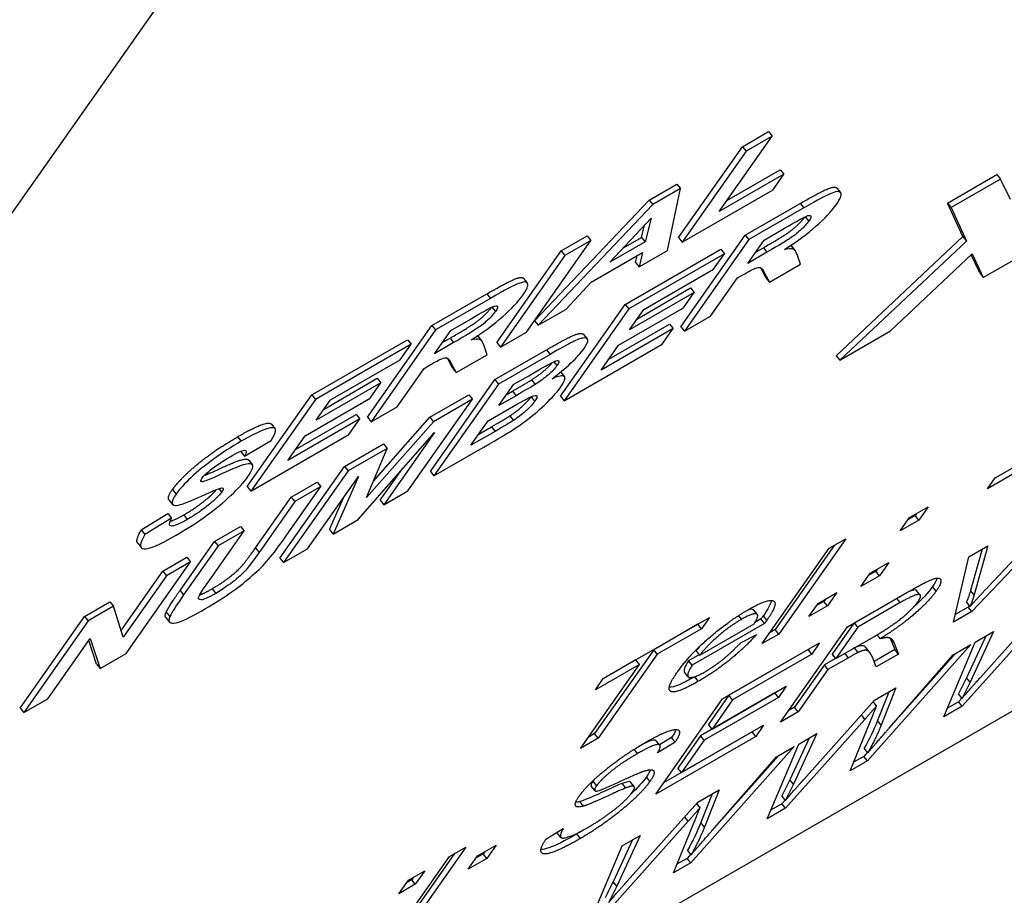
# Model space of a CAD drawing. Units: millimetres. Extents: x 155 to 2090, y 19 to 2724.
# Drawn here: x 745 to 756, y 1752 to 1762 of the extents above; entities that cross this region are included whole.
import ezdxf

# ---------------------------------------------------------------- set-up
doc = ezdxf.new("R2010")
doc.units = ezdxf.units.MM
doc.header["$LTSCALE"] = 10
doc.layers.add('Visible Edges(Hillmar_metric)', color=7, linetype='Continuous', lineweight=25)
doc.layers.add('Visible Tangent Edges(Hillmar_Metric)', color=7, linetype='Continuous', lineweight=25, true_color=0xc0c0c0)

msp = doc.modelspace()

# ---------------------------------------------------------------- linework, layer by layer
at = {"layer": 'Visible Edges(Hillmar_metric)'}
for p, q in [((784.107, 1770.523), (732.63, 1740.802)), ((731.941, 1740.987), (751.606, 1768.965)), ((752.988, 1759.902), (753.57, 1760.73)), ((753.244, 1760.614), (753.53, 1760.78)), ((753.57, 1760.73), (753.284, 1760.565)), ((753.53, 1760.78), (753.57, 1760.73)), ((752.542, 1759.616), (753.244, 1760.614)), ((753.244, 1760.614), (753.284, 1760.565)), ((753.284, 1760.565), (752.582, 1759.566)), ((753.699, 1760.312), (752.988, 1759.902)), ((753.073, 1760.024), (753.659, 1760.362)), ((753.579, 1760.142), (753.699, 1760.312)), ((753.659, 1760.362), (753.699, 1760.312)), ((755.494, 1759.996), (756.036, 1760.308)), ((756.075, 1760.259), (755.534, 1759.946)), ((756.036, 1760.308), (756.075, 1760.259)), ((756.188, 1760.033), (756.075, 1760.259)), ((752.219, 1760.028), (752.524, 1760.203)), ((752.563, 1760.154), (752.259, 1759.978)), ((752.421, 1759.473), (752.563, 1760.154)), ((752.524, 1760.203), (752.563, 1760.154)), ((754.281, 1760.16), (754.321, 1760.11)), ((752.582, 1759.566), (753.579, 1760.142)), ((750.961, 1758.703), (752.219, 1760.028)), ((752.259, 1759.978), (751, 1758.653)), ((752.219, 1760.028), (752.259, 1759.978)), ((753.275, 1759.644), (753.877, 1759.991)), ((753.917, 1759.942), (753.315, 1759.594)), ((755.494, 1759.996), (755.534, 1759.946)), ((755.663, 1759.628), (755.494, 1759.996)), ((755.534, 1759.946), (755.703, 1759.578)), ((751.788, 1759.345), (752.243, 1759.829)), ((752.243, 1759.829), (752.176, 1759.569)), ((752.136, 1759.618), (752.17, 1759.752)), ((753.481, 1759.589), (753.704, 1759.718)), ((751.254, 1759.471), (751.54, 1759.636)), ((751.54, 1759.636), (751.58, 1759.586)), ((751.937, 1759.503), (752.136, 1759.618)), ((752.136, 1759.618), (752.176, 1759.569)), ((752.542, 1759.616), (752.582, 1759.566)), ((752.567, 1758.636), (753.275, 1759.644)), ((753.275, 1759.644), (753.315, 1759.594)), ((754.272, 1758.319), (755.663, 1759.628)), ((755.663, 1759.628), (755.703, 1759.578)), ((750.872, 1758.579), (751.58, 1759.586)), ((751.58, 1759.586), (751.294, 1759.421)), ((752.176, 1759.569), (751.788, 1759.345)), ((753.315, 1759.594), (752.607, 1758.587)), ((753.301, 1759.333), (753.481, 1759.589)), ((753.387, 1759.455), (753.473, 1759.505)), ((753.781, 1759.521), (753.821, 1759.472)), ((755.703, 1759.578), (754.312, 1758.269)), ((755.888, 1759.179), (756.449, 1759.503)), ((750.546, 1758.463), (751.254, 1759.471)), ((751.294, 1759.421), (750.586, 1758.414)), ((751.254, 1759.471), (751.294, 1759.421)), ((751.582, 1759.125), (752.148, 1759.451)), ((751.955, 1758.882), (753.005, 1759.488)), ((753.045, 1759.438), (751.995, 1758.832)), ((752.07, 1759.343), (752.088, 1759.417)), ((752.11, 1759.294), (752.421, 1759.473)), ((752.148, 1759.451), (752.11, 1759.294)), ((752.925, 1759.268), (753.045, 1759.438)), ((753.005, 1759.488), (753.045, 1759.438)), ((753.513, 1759.455), (753.301, 1759.333)), ((753.881, 1759.323), (753.847, 1759.42)), ((754.869, 1758.591), (755.767, 1759.438)), ((755.848, 1759.229), (755.756, 1759.427)), ((755.767, 1759.438), (755.888, 1759.179)), ((752.07, 1759.343), (752.11, 1759.294)), ((753.539, 1759.125), (753.881, 1759.323)), ((752.161, 1758.827), (752.925, 1759.268)), ((753.188, 1759.173), (753.247, 1759.206)), ((753.499, 1759.175), (753.448, 1759.275)), ((753.487, 1759.226), (753.539, 1759.125)), ((753.499, 1759.175), (753.539, 1759.125)), ((755.848, 1759.229), (755.888, 1759.179)), ((750.841, 1759.167), (750.881, 1759.118)), ((751.304, 1758.828), (751.582, 1759.125)), ((752.893, 1758.752), (753.188, 1759.173)), ((749.835, 1758.651), (750.437, 1758.999)), ((752.715, 1759.014), (752.004, 1758.603)), ((752.09, 1758.725), (752.675, 1759.063)), ((752.595, 1758.843), (752.715, 1759.014)), ((752.675, 1759.063), (752.715, 1759.014)), ((750.477, 1758.949), (749.875, 1758.602)), ((751.247, 1757.874), (751.955, 1758.882)), ((751.955, 1758.882), (751.995, 1758.832)), ((751, 1758.653), (751.304, 1758.828)), ((751.995, 1758.832), (751.287, 1757.825)), ((751.884, 1758.433), (752.595, 1758.843)), ((752.004, 1758.603), (752.161, 1758.827)), ((752.607, 1758.587), (752.893, 1758.752)), ((749.127, 1757.644), (749.835, 1758.651)), ((749.835, 1758.651), (749.875, 1758.602)), ((750.041, 1758.596), (750.264, 1758.725)), ((750.961, 1758.703), (751, 1758.653)), ((751.778, 1758.282), (752.444, 1758.667)), ((752.444, 1758.667), (752.484, 1758.617)), ((752.567, 1758.636), (752.607, 1758.587)), ((749.875, 1758.602), (749.167, 1757.594)), ((749.861, 1758.341), (750.041, 1758.596)), ((750.341, 1758.529), (750.381, 1758.479)), ((750.586, 1758.414), (750.872, 1758.579)), ((751.5, 1758.552), (751.539, 1758.503)), ((752.484, 1758.617), (751.692, 1758.16)), ((752.364, 1758.447), (752.484, 1758.617)), ((754.312, 1758.269), (754.869, 1758.591)), ((748.515, 1757.889), (749.565, 1758.495)), ((749.605, 1758.446), (748.555, 1757.839)), ((749.485, 1758.275), (749.605, 1758.446)), ((749.565, 1758.495), (749.605, 1758.446)), ((750.073, 1758.463), (749.861, 1758.341)), ((749.947, 1758.463), (750.033, 1758.512)), ((750.441, 1758.33), (750.407, 1758.427)), ((750.546, 1758.463), (750.586, 1758.414)), ((751.287, 1757.825), (752.364, 1758.447)), ((751.692, 1758.16), (751.884, 1758.433)), ((750.099, 1758.133), (750.441, 1758.33)), ((750.526, 1758.056), (751.092, 1758.384)), ((751.132, 1758.334), (750.566, 1758.007)), ((754.272, 1758.319), (754.312, 1758.269)), ((748.721, 1757.834), (749.485, 1758.275)), ((749.748, 1758.18), (749.807, 1758.214)), ((750.059, 1758.182), (750.008, 1758.283)), ((750.047, 1758.233), (750.099, 1758.133)), ((749.453, 1757.759), (749.748, 1758.18)), ((750.059, 1758.182), (750.099, 1758.133)), ((750.734, 1758.005), (750.898, 1758.099)), ((751.25, 1758.138), (751.289, 1758.088)), ((749.275, 1758.021), (748.564, 1757.611)), ((748.65, 1757.733), (749.235, 1758.071)), ((749.155, 1757.851), (749.275, 1758.021)), ((749.235, 1758.071), (749.275, 1758.021)), ((749.818, 1757.049), (750.526, 1758.056)), ((750.566, 1758.007), (749.857, 1757)), ((750.526, 1758.056), (750.566, 1758.007)), ((750.57, 1757.772), (750.734, 1758.005)), ((750.929, 1758.053), (750.969, 1758.004)), ((747.807, 1756.882), (748.515, 1757.889)), ((748.515, 1757.889), (748.555, 1757.839)), ((749.81, 1757.643), (750.24, 1757.891)), ((750.24, 1757.891), (750.279, 1757.842)), ((750.758, 1757.88), (750.57, 1757.772)), ((750.656, 1757.894), (750.718, 1757.93)), ((748.555, 1757.839), (747.847, 1756.832)), ((748.444, 1757.44), (749.155, 1757.851)), ((748.564, 1757.611), (748.721, 1757.834)), ((749.571, 1756.834), (750.279, 1757.842)), ((750.279, 1757.842), (749.85, 1757.594)), ((751.247, 1757.874), (751.287, 1757.825)), ((748.338, 1757.29), (749.004, 1757.674)), ((749.004, 1757.674), (749.044, 1757.625)), ((749.167, 1757.594), (749.453, 1757.759)), ((750.453, 1757.605), (750.685, 1757.739)), ((748.073, 1757.566), (748.113, 1757.517)), ((749.044, 1757.625), (748.252, 1757.168)), ((748.924, 1757.454), (749.044, 1757.625)), ((749.85, 1757.594), (749.115, 1756.761)), ((749.127, 1757.644), (749.167, 1757.594)), ((749.192, 1756.942), (749.81, 1757.643)), ((749.81, 1757.643), (749.85, 1757.594)), ((750.263, 1757.335), (750.453, 1757.605)), ((750.69, 1757.658), (750.73, 1757.608)), ((747.847, 1756.832), (748.924, 1757.454)), ((749.026, 1756.52), (749.864, 1757.475)), ((749.864, 1757.475), (749.307, 1756.682)), ((750.529, 1757.488), (750.263, 1757.335)), ((750.349, 1757.457), (750.489, 1757.538)), ((747.777, 1757.214), (748.069, 1757.388)), ((748.252, 1757.168), (748.444, 1757.44)), ((748.874, 1757.103), (749.303, 1757.35)), ((749.303, 1757.35), (749.343, 1757.301)), ((747.737, 1757.263), (747.777, 1757.214)), ((749.343, 1757.301), (748.914, 1757.053)), ((749.115, 1756.761), (749.343, 1757.301)), ((749.857, 1757), (750.34, 1757.278)), ((747.823, 1757.172), (747.863, 1757.122)), ((756.017, 1756.976), (756.418, 1757.207)), ((748.166, 1756.096), (748.874, 1757.103)), ((748.914, 1757.053), (748.206, 1756.046)), ((748.874, 1757.103), (748.914, 1757.053)), ((749.267, 1756.731), (749.489, 1757.048)), ((749.818, 1757.049), (749.857, 1757)), ((756.334, 1757.087), (755.933, 1756.856)), ((747.297, 1756.948), (747.308, 1756.934)), ((748.289, 1756.765), (748.575, 1756.93)), ((748.47, 1756.199), (749.029, 1756.993)), ((748.575, 1756.93), (748.615, 1756.881)), ((749.029, 1756.993), (748.75, 1756.36)), ((755.933, 1756.856), (756.017, 1756.976)), ((747.807, 1756.882), (747.847, 1756.832)), ((748.243, 1756.352), (748.615, 1756.881)), ((748.615, 1756.881), (748.329, 1756.716)), ((749.307, 1756.682), (749.571, 1756.834)), ((757.073, 1756.887), (755.761, 1755.508)), ((746.947, 1756.735), (746.987, 1756.686)), ((747.897, 1756.208), (748.289, 1756.765)), ((748.329, 1756.716), (747.937, 1756.158)), ((748.289, 1756.765), (748.329, 1756.716)), ((748.71, 1756.41), (748.864, 1756.758)), ((749.267, 1756.731), (749.307, 1756.682)), ((755.942, 1755.782), (756.875, 1756.772)), ((746.644, 1756.406), (746.936, 1756.586)), ((746.936, 1756.586), (746.976, 1756.536)), ((755.076, 1756.541), (755.281, 1756.659)), ((755.156, 1756.587), (755.139, 1756.563)), ((755.281, 1756.659), (755.179, 1756.513)), ((746.976, 1756.536), (746.684, 1756.356)), ((748.75, 1756.36), (749.026, 1756.52)), ((754.974, 1756.395), (755.076, 1756.541)), ((755.179, 1756.513), (754.974, 1756.395)), ((755.139, 1756.563), (755.059, 1756.517)), ((755.179, 1756.513), (755.139, 1756.563)), ((746.644, 1756.406), (746.684, 1756.356)), ((747.388, 1755.848), (747.772, 1756.394)), ((747.446, 1756.279), (747.732, 1756.444)), ((747.772, 1756.394), (747.486, 1756.229)), ((747.732, 1756.444), (747.772, 1756.394)), ((748.71, 1756.41), (748.75, 1756.36)), ((746.604, 1756.26), (746.643, 1756.211)), ((747.069, 1755.741), (747.446, 1756.279)), ((747.446, 1756.279), (747.486, 1756.229)), ((754.377, 1756.308), (753.642, 1755.262)), ((754.197, 1756.204), (754.377, 1756.308)), ((747.486, 1756.229), (747.108, 1755.692)), ((748.206, 1756.046), (748.47, 1756.199)), ((753.461, 1755.158), (754.197, 1756.204)), ((754.252, 1756.236), (753.602, 1755.312)), ((755.728, 1756.11), (755.939, 1756.232)), ((755.874, 1756.195), (755.747, 1755.742)), ((755.939, 1756.232), (755.787, 1755.692)), ((746.477, 1755.048), (747.185, 1756.055)), ((746.881, 1755.952), (747.145, 1756.105)), ((747.185, 1756.055), (746.92, 1755.902)), ((747.145, 1756.105), (747.185, 1756.055)), ((748.166, 1756.096), (748.206, 1756.046)), ((754.646, 1755.929), (754.851, 1756.047)), ((754.851, 1756.047), (754.748, 1755.901)), ((755.561, 1755.392), (755.728, 1756.11)), ((746.423, 1755.3), (746.881, 1755.952)), ((746.881, 1755.952), (746.92, 1755.902)), ((754.709, 1755.951), (754.629, 1755.905)), ((754.725, 1755.975), (754.709, 1755.951)), ((754.748, 1755.901), (754.709, 1755.951)), ((746.92, 1755.902), (746.446, 1755.227)), ((754.543, 1755.783), (754.646, 1755.929)), ((754.748, 1755.901), (754.543, 1755.783)), ((754.075, 1755.599), (754.28, 1755.718)), ((754.28, 1755.718), (754.178, 1755.572)), ((754.396, 1755.341), (755.048, 1755.718)), ((755.196, 1755.69), (755.156, 1755.74)), ((746.022, 1755.456), (746.299, 1755.616)), ((746.299, 1755.616), (746.339, 1755.567)), ((754.138, 1755.621), (754.058, 1755.575)), ((754.155, 1755.645), (754.138, 1755.621)), ((754.178, 1755.572), (754.138, 1755.621)), ((755.744, 1755.566), (755.704, 1755.616)), ((755.856, 1754.786), (756.632, 1755.654)), ((746.339, 1755.567), (746.061, 1755.406)), ((746.446, 1755.227), (746.339, 1755.567)), ((753.407, 1755.477), (753.368, 1755.526)), ((753.973, 1755.453), (754.075, 1755.599)), ((754.178, 1755.572), (753.973, 1755.453)), ((754.975, 1755.607), (754.51, 1755.338)), ((755.761, 1755.508), (755.561, 1755.392)), ((755.722, 1755.557), (755.58, 1755.476)), ((755.738, 1755.574), (755.722, 1755.557)), ((755.761, 1755.508), (755.722, 1755.557)), ((745.313, 1754.449), (746.022, 1755.456)), ((746.061, 1755.406), (745.353, 1754.399)), ((746.022, 1755.456), (746.061, 1755.406)), ((746.913, 1755.442), (746.953, 1755.393)), ((751.716, 1754.772), (752.882, 1755.445)), ((752.882, 1755.445), (752.795, 1755.321)), ((753.447, 1755.428), (753.381, 1755.39)), ((753.487, 1755.379), (753.447, 1755.428)), ((756.527, 1755.445), (755.656, 1754.468)), ((752.755, 1755.371), (752.269, 1755.09)), ((752.795, 1755.321), (752.308, 1755.041)), ((753.487, 1755.379), (752.692, 1754.92)), ((752.756, 1755.373), (752.755, 1755.371)), ((752.795, 1755.321), (752.755, 1755.371)), ((752.777, 1755.031), (753.372, 1755.374)), ((753.602, 1755.312), (753.547, 1755.28)), ((753.642, 1755.262), (753.602, 1755.312)), ((753.661, 1754.295), (754.396, 1755.341)), ((754.465, 1755.381), (754.227, 1755.041)), ((754.51, 1755.338), (754.267, 1754.992)), ((754.51, 1755.338), (754.472, 1755.385)), ((756, 1755.289), (755.742, 1754.732)), ((755.8, 1755.173), (756, 1755.289)), ((745.618, 1754.552), (746.082, 1755.213)), ((746.151, 1754.932), (746.066, 1755.19)), ((746.082, 1755.213), (746.191, 1754.883)), ((753.224, 1755.167), (753.4, 1755.258)), ((753.642, 1755.262), (753.461, 1755.158)), ((754.267, 1754.992), (754.685, 1755.233)), ((754.758, 1755.211), (754.722, 1755.255)), ((754.866, 1755.218), (754.916, 1755.092)), ((754.901, 1755.18), (754.955, 1755.042)), ((755.914, 1755.239), (755.702, 1754.782)), ((752.269, 1755.09), (751.62, 1754.168)), ((752.308, 1755.041), (752.269, 1755.09)), ((752.777, 1755.031), (752.737, 1755.08)), ((753.026, 1754.55), (754.091, 1755.165)), ((753.964, 1755.091), (753.094, 1754.589)), ((753.966, 1755.092), (753.964, 1755.091)), ((754.004, 1755.041), (753.964, 1755.091)), ((754.091, 1755.165), (754.004, 1755.041)), ((754.513, 1755.06), (754.473, 1755.11)), ((754.641, 1755.06), (754.601, 1755.109)), ((755.752, 1755.146), (754.615, 1753.868)), ((754.916, 1755.092), (754.689, 1754.961)), ((754.955, 1755.042), (754.916, 1755.092)), ((755.455, 1754.353), (755.8, 1755.173)), ((755.556, 1755.032), (755.752, 1755.146)), ((746.191, 1754.883), (746.477, 1755.048)), ((752.308, 1755.041), (751.66, 1754.118)), ((752.074, 1754.977), (751.715, 1754.77)), ((752.113, 1754.928), (752.074, 1754.977)), ((752.771, 1755.038), (752.653, 1754.969)), ((752.692, 1754.92), (752.653, 1754.969)), ((754.004, 1755.041), (753.134, 1754.539)), ((754.266, 1754.993), (754.143, 1754.922)), ((754.408, 1755.002), (754.182, 1754.872)), ((754.267, 1754.992), (754.227, 1755.041)), ((754.712, 1754.902), (754.67, 1755.007)), ((754.955, 1755.042), (754.712, 1754.902)), ((754.854, 1754.228), (755.556, 1755.032)), ((755.58, 1755.046), (754.96, 1754.349)), ((746.151, 1754.932), (746.191, 1754.883)), ((751.465, 1754.005), (752.113, 1754.928)), ((752.113, 1754.928), (751.629, 1754.648)), ((754.143, 1754.922), (753.816, 1754.457)), ((754.182, 1754.872), (753.856, 1754.407)), ((754.182, 1754.872), (754.143, 1754.922)), ((751.629, 1754.648), (751.716, 1754.772)), ((752.647, 1754.792), (752.607, 1754.842)), ((752.91, 1754.219), (753.725, 1754.69)), ((753.725, 1754.69), (753.638, 1754.566)), ((754.693, 1754.534), (754.928, 1754.67)), ((754.928, 1754.67), (754.767, 1754.262)), ((745.353, 1754.399), (745.618, 1754.552)), ((752.291, 1753.504), (753.026, 1754.55)), ((753.598, 1754.616), (752.783, 1754.145)), ((753.638, 1754.566), (752.823, 1754.096)), ((753.094, 1754.589), (752.87, 1754.269)), ((753.134, 1754.539), (752.91, 1754.219)), ((753.134, 1754.539), (753.094, 1754.589)), ((753.599, 1754.617), (753.598, 1754.616)), ((753.638, 1754.566), (753.598, 1754.616)), ((753.917, 1753.666), (754.693, 1754.534)), ((754.851, 1754.625), (754.727, 1754.312)), ((755.654, 1754.554), (755.614, 1754.604)), ((755.651, 1754.558), (755.616, 1754.518)), ((745.313, 1754.449), (745.353, 1754.399)), ((753.816, 1754.457), (753.746, 1754.417)), ((753.856, 1754.407), (753.816, 1754.457)), ((754.717, 1754.473), (754.68, 1754.52)), ((755.656, 1754.468), (755.455, 1754.353)), ((755.616, 1754.518), (755.495, 1754.448)), ((755.656, 1754.468), (755.616, 1754.518)), ((753.856, 1754.407), (753.661, 1754.295)), ((754.587, 1754.325), (753.716, 1753.349)), ((754.425, 1753.758), (754.678, 1754.378)), ((752.573, 1753.74), (753.476, 1754.262)), ((752.91, 1754.219), (752.87, 1754.269)), ((753.476, 1754.262), (753.389, 1754.138)), ((751.66, 1754.118), (751.465, 1754.005)), ((751.62, 1754.168), (751.551, 1754.127)), ((751.66, 1754.118), (751.62, 1754.168)), ((753.389, 1754.138), (752.291, 1753.504)), ((752.466, 1754.124), (752.334, 1754.044)), ((753.35, 1754.188), (752.376, 1753.626)), ((752.505, 1754.075), (752.466, 1754.124)), ((752.783, 1754.145), (752.533, 1753.79)), ((752.823, 1754.096), (752.573, 1753.74)), ((752.823, 1754.096), (752.783, 1754.145)), ((753.351, 1754.189), (753.35, 1754.188)), ((753.389, 1754.138), (753.35, 1754.188)), ((753.975, 1754.12), (753.763, 1753.662)), ((754.06, 1754.169), (753.803, 1753.613)), ((753.861, 1754.054), (754.06, 1754.169)), ((752.337, 1754.041), (752.297, 1754.09)), ((752.505, 1754.075), (752.312, 1753.957)), ((753.813, 1754.026), (752.676, 1752.748)), ((753.516, 1753.233), (753.861, 1754.054)), ((753.616, 1753.913), (753.813, 1754.026)), ((754.62, 1753.957), (754.581, 1754.007)), ((752.914, 1753.108), (753.616, 1753.913)), ((753.64, 1753.926), (753.021, 1753.23)), ((754.576, 1753.917), (754.464, 1753.853)), ((754.616, 1753.963), (754.576, 1753.917)), ((754.615, 1753.868), (754.576, 1753.917)), ((752.573, 1753.74), (752.533, 1753.79)), ((754.615, 1753.868), (754.425, 1753.758)), ((751.624, 1753.542), (751.584, 1753.591)), ((751.964, 1753.572), (751.924, 1753.621)), ((752.055, 1753.586), (752.015, 1753.635)), ((752.753, 1753.414), (752.989, 1753.55)), ((752.912, 1753.506), (752.787, 1753.192)), ((752.989, 1753.55), (752.827, 1753.142)), ((753.715, 1753.434), (753.675, 1753.484)), ((751.978, 1752.547), (752.753, 1753.414)), ((752.778, 1753.354), (752.741, 1753.4)), ((753.716, 1753.349), (753.516, 1753.233)), ((753.676, 1753.398), (753.556, 1753.329)), ((753.712, 1753.438), (753.676, 1753.398)), ((753.716, 1753.349), (753.676, 1753.398)), ((752.485, 1752.638), (752.739, 1753.258)), ((751.086, 1753.008), (751.277, 1753.125)), ((752.648, 1753.206), (751.777, 1752.229)), ((751.249, 1753.029), (751.209, 1753.079)), ((752.121, 1753.049), (751.863, 1752.493)), ((751.922, 1752.934), (752.121, 1753.049)), ((750.207, 1752.922), (749.471, 1751.876)), ((750.026, 1752.818), (750.207, 1752.922)), ((750.335, 1752.825), (750.54, 1752.944)), ((750.54, 1752.944), (750.438, 1752.798)), ((751.576, 1752.113), (751.922, 1752.934)), ((752.035, 1753), (751.823, 1752.542)), ((749.291, 1751.772), (750.026, 1752.818)), ((750.081, 1752.85), (749.432, 1751.926)), ((750.233, 1752.679), (750.335, 1752.825)), ((750.438, 1752.798), (750.233, 1752.679)), ((750.398, 1752.847), (750.318, 1752.801)), ((750.415, 1752.871), (750.398, 1752.847)), ((750.438, 1752.798), (750.398, 1752.847)), ((752.636, 1752.798), (752.524, 1752.733)), ((752.677, 1752.843), (752.636, 1752.798)), ((752.676, 1752.748), (752.636, 1752.798)), ((752.681, 1752.838), (752.641, 1752.887)), ((752.676, 1752.748), (752.485, 1752.638)), ((749.576, 1752.558), (749.756, 1752.662)), ((749.631, 1752.59), (749.613, 1752.564)), ((749.756, 1752.662), (749.652, 1752.515)), ((749.472, 1752.41), (749.576, 1752.558)), ((749.652, 1752.515), (749.472, 1752.41)), ((749.613, 1752.564), (749.558, 1752.532)), ((749.652, 1752.515), (749.613, 1752.564))]:
    msp.add_line(p, q, dxfattribs=at)
for points, degree, knots in [([(753.877, 1759.991), (754.105, 1760.123), (754.263, 1760.183), (754.281, 1760.16)], 2, [0, 0, 0, 1, 1.891668, 1.891668, 1.891668]), ([(754.275, 1759.981), (754.317, 1760.041), (754.334, 1760.082), (754.316, 1760.126), (754.284, 1760.127), (754.172, 1760.084), (754.069, 1760.03), (753.917, 1759.942)], 3, [-0.1030649, -0.1030649, -0.1030649, -0.1030649, -0.0687099, -0.0687099, -0.034355, -0.034355, 0, 0, 0, 0]), ([(753.705, 1759.485), (753.838, 1759.57), (753.954, 1759.655), (754.147, 1759.825), (754.222, 1759.906), (754.275, 1759.981)], 3, [-0.09437595, -0.09437595, -0.09437595, -0.09437595, -0.04718797, -0.04718797, 0, 0, 0, 0]), ([(753.473, 1759.505), (753.679, 1759.624), (753.799, 1759.708), (753.898, 1759.8), (753.929, 1759.844)], 2, [0, 0, 0, 1, 2, 2.966646, 2.966646, 2.966646]), ([(753.912, 1759.836), (753.954, 1759.857), (753.98, 1759.864), (754.002, 1759.851), (753.995, 1759.831), (753.971, 1759.798)], 3, [-0.03371386, -0.03371386, -0.03371386, -0.03371386, -0.01685693, -0.01685693, 0, 0, 0, 0]), ([(753.971, 1759.798), (753.95, 1759.767), (753.923, 1759.737), (753.855, 1759.674), (753.819, 1759.644), (753.739, 1759.588), (753.65, 1759.535), (753.513, 1759.455)], 3, [-0.1022525, -0.1022525, -0.1022525, -0.1022525, -0.0681683, -0.0681683, -0.0340842, -0.0340842, 0, 0, 0, 0]), ([(753.847, 1759.42), (753.833, 1759.458), (753.817, 1759.482), (753.78, 1759.496), (753.749, 1759.495), (753.705, 1759.485)], 3, [-0.09631905, -0.09631905, -0.09631905, -0.09631905, -0.04815952, -0.04815952, 0, 0, 0, 0]), ([(753.247, 1759.206), (753.313, 1759.245), (753.358, 1759.269), (753.408, 1759.289), (753.427, 1759.291), (753.452, 1759.282), (753.468, 1759.261), (753.487, 1759.226)], 3, [-0.2339628, -0.2339628, -0.2339628, -0.2339628, -0.1559752, -0.1559752, -0.0779876, -0.0779876, 0, 0, 0, 0]), ([(750.437, 1758.999), (750.665, 1759.13), (750.823, 1759.191), (750.841, 1759.167)], 2, [0, 0, 0, 1, 1.891668, 1.891668, 1.891668]), ([(750.835, 1758.988), (750.877, 1759.048), (750.894, 1759.089), (750.876, 1759.134), (750.844, 1759.134), (750.732, 1759.091), (750.629, 1759.037), (750.477, 1758.949)], 3, [-0.1030649, -0.1030649, -0.1030649, -0.1030649, -0.0687099, -0.0687099, -0.034355, -0.034355, 0, 0, 0, 0]), ([(750.265, 1758.492), (750.398, 1758.577), (750.514, 1758.662), (750.707, 1758.833), (750.782, 1758.913), (750.835, 1758.988)], 3, [-0.09437595, -0.09437595, -0.09437595, -0.09437595, -0.04718797, -0.04718797, 0, 0, 0, 0]), ([(750.033, 1758.512), (750.239, 1758.631), (750.359, 1758.715), (750.458, 1758.808), (750.49, 1758.852)], 2, [0, 0, 0, 1, 2, 2.966646, 2.966646, 2.966646]), ([(750.472, 1758.843), (750.514, 1758.864), (750.54, 1758.871), (750.562, 1758.859), (750.555, 1758.839), (750.531, 1758.805)], 3, [-0.03371386, -0.03371386, -0.03371386, -0.03371386, -0.01685693, -0.01685693, 0, 0, 0, 0]), ([(750.531, 1758.805), (750.51, 1758.775), (750.483, 1758.744), (750.416, 1758.681), (750.379, 1758.652), (750.299, 1758.596), (750.21, 1758.542), (750.073, 1758.463)], 3, [-0.1022525, -0.1022525, -0.1022525, -0.1022525, -0.0681683, -0.0681683, -0.0340842, -0.0340842, 0, 0, 0, 0]), ([(751.092, 1758.384), (751.261, 1758.481), (751.412, 1758.556), (751.488, 1758.567), (751.5, 1758.552)], 2, [0, 0, 0, 1, 2, 2.759653, 2.759653, 2.759653]), ([(750.407, 1758.427), (750.393, 1758.466), (750.377, 1758.489), (750.34, 1758.504), (750.309, 1758.503), (750.265, 1758.492)], 3, [-0.09631905, -0.09631905, -0.09631905, -0.09631905, -0.04815952, -0.04815952, 0, 0, 0, 0]), ([(751.506, 1758.399), (751.536, 1758.443), (751.549, 1758.474), (751.54, 1758.51), (751.524, 1758.517), (751.466, 1758.509), (751.426, 1758.494), (751.326, 1758.444), (751.244, 1758.399), (751.132, 1758.334)], 3, [-0.4782498, -0.4782498, -0.4782498, -0.4782498, -0.3586874, -0.3586874, -0.2391249, -0.2391249, -0.1195625, -0.1195625, 0, 0, 0, 0]), ([(751.154, 1758.066), (751.229, 1758.122), (751.298, 1758.179), (751.424, 1758.299), (751.473, 1758.352), (751.506, 1758.399)], 3, [-0.04031787, -0.04031787, -0.04031787, -0.04031787, -0.02015893, -0.02015893, 0, 0, 0, 0]), ([(749.807, 1758.214), (749.873, 1758.252), (749.918, 1758.276), (749.968, 1758.296), (749.987, 1758.299), (750.012, 1758.289), (750.028, 1758.269), (750.047, 1758.233)], 3, [-0.2339628, -0.2339628, -0.2339628, -0.2339628, -0.1559752, -0.1559752, -0.0779876, -0.0779876, 0, 0, 0, 0]), ([(750.929, 1758.053), (751.007, 1758.103), (751.124, 1758.203), (751.158, 1758.246)], 2, [0, 0, 0, 1, 1.865437, 1.865437, 1.865437]), ([(751.207, 1758.21), (751.184, 1758.177), (751.152, 1758.143), (751.068, 1758.071), (751.021, 1758.037), (750.969, 1758.004)], 3, [-0.0273423, -0.0273423, -0.0273423, -0.0273423, -0.01367115, -0.01367115, 0, 0, 0, 0]), ([(751.141, 1758.238), (751.186, 1758.261), (751.214, 1758.27), (751.235, 1758.259), (751.229, 1758.241), (751.207, 1758.21)], 3, [-0.03442762, -0.03442762, -0.03442762, -0.03442762, -0.01721381, -0.01721381, 0, 0, 0, 0]), ([(751.25, 1757.978), (751.291, 1758.036), (751.304, 1758.073), (751.272, 1758.106), (751.228, 1758.098), (751.154, 1758.066)], 3, [-0.06369312, -0.06369312, -0.06369312, -0.06369312, -0.03184656, -0.03184656, 0, 0, 0, 0]), ([(751.248, 1758.14), (751.248, 1758.139), (751.249, 1758.139), (751.25, 1758.138)], 2, [0.99463132, 0.99463132, 0.99463132, 1, 1.02917273, 1.02917273, 1.02917273]), ([(750.685, 1757.739), (750.815, 1757.814), (750.896, 1757.858), (750.961, 1757.884), (750.98, 1757.886), (750.992, 1757.867), (750.984, 1757.848), (750.963, 1757.817)], 3, [-0.03979101, -0.03979101, -0.03979101, -0.03979101, -0.02652734, -0.02652734, -0.01326367, -0.01326367, 0, 0, 0, 0]), ([(750.69, 1757.484), (750.77, 1757.534), (750.845, 1757.587), (750.986, 1757.699), (751.051, 1757.757), (751.172, 1757.878), (751.218, 1757.932), (751.25, 1757.978)], 3, [-0.04632062, -0.04632062, -0.04632062, -0.04632062, -0.03088041, -0.03088041, -0.01544021, -0.01544021, 0, 0, 0, 0]), ([(750.963, 1757.817), (750.938, 1757.782), (750.904, 1757.745), (750.82, 1757.672), (750.776, 1757.638), (750.73, 1757.608)], 3, [-0.0215791, -0.0215791, -0.0215791, -0.0215791, -0.01078955, -0.01078955, 0, 0, 0, 0]), ([(747.701, 1757.429), (747.968, 1757.583), (748.065, 1757.577), (748.073, 1757.566)], 2, [0, 0, 0, 1, 1.266403, 1.266403, 1.266403]), ([(748.069, 1757.388), (748.13, 1757.478), (748.135, 1757.525), (748.033, 1757.532), (747.919, 1757.482), (747.741, 1757.38)], 3, [-0.1357595, -0.1357595, -0.1357595, -0.1357595, -0.0678798, -0.0678798, 0, 0, 0, 0]), ([(747.741, 1757.38), (747.632, 1757.317), (747.531, 1757.252), (747.344, 1757.116), (747.262, 1757.048), (747.117, 1756.912), (747.063, 1756.852), (747.026, 1756.8)], 3, [-0.05608279, -0.05608279, -0.05608279, -0.05608279, -0.03738852, -0.03738852, -0.01869426, -0.01869426, 0, 0, 0, 0]), ([(747.619, 1757.21), (747.7, 1757.256), (747.752, 1757.28), (747.801, 1757.281), (747.801, 1757.259), (747.777, 1757.214)], 3, [-0.04005639, -0.04005639, -0.04005639, -0.04005639, -0.02002819, -0.02002819, 0, 0, 0, 0]), ([(747.811, 1756.986), (747.856, 1757.05), (747.875, 1757.093), (747.86, 1757.135), (747.832, 1757.139), (747.733, 1757.112), (747.647, 1757.077), (747.402, 1756.963), (747.33, 1756.934), (747.308, 1756.934)], 3, [-0.05889615, -0.05889615, -0.05889615, -0.05889615, -0.04417212, -0.04417212, -0.02944808, -0.02944808, -0.01472404, -0.01472404, 0, 0, 0, 0]), ([(747.336, 1757.004), (747.391, 1757.025), (747.669, 1757.155), (747.806, 1757.193), (747.823, 1757.172)], 2, [0.488546, 0.488546, 0.488546, 1, 2, 2.858964, 2.858964, 2.858964]), ([(747.026, 1756.348), (747.149, 1756.419), (747.26, 1756.49), (747.459, 1756.635), (747.549, 1756.709), (747.71, 1756.862), (747.771, 1756.929), (747.811, 1756.986)], 3, [-0.06165115, -0.06165115, -0.06165115, -0.06165115, -0.04110076, -0.04110076, -0.02055038, -0.02055038, 0, 0, 0, 0]), ([(747.109, 1756.57), (747.247, 1756.65), (747.429, 1756.8), (747.47, 1756.85)], 2, [0, 0, 0, 1, 1.827519, 1.827519, 1.827519]), ([(747.525, 1756.821), (747.499, 1756.783), (747.452, 1756.737), (747.32, 1756.628), (747.241, 1756.574), (747.149, 1756.521)], 3, [-0.05759321, -0.05759321, -0.05759321, -0.05759321, -0.02879661, -0.02879661, 0, 0, 0, 0]), ([(747.466, 1756.848), (747.506, 1756.864), (747.53, 1756.87), (747.546, 1756.859), (747.542, 1756.845), (747.525, 1756.821)], 3, [-0.0189793, -0.0189793, -0.0189793, -0.0189793, -0.00948965, -0.00948965, 0, 0, 0, 0]), ([(747.149, 1756.521), (747.062, 1756.471), (747.004, 1756.447), (746.945, 1756.45), (746.946, 1756.479), (746.976, 1756.536)], 3, [-0.06437452, -0.06437452, -0.06437452, -0.06437452, -0.03218726, -0.03218726, 0, 0, 0, 0]), ([(746.684, 1756.356), (746.623, 1756.254), (746.62, 1756.201), (746.73, 1756.194), (746.847, 1756.244), (747.026, 1756.348)], 3, [-0.1318998, -0.1318998, -0.1318998, -0.1318998, -0.0659499, -0.0659499, 0, 0, 0, 0]), ([(747.348, 1755.541), (747.459, 1755.605), (747.557, 1755.668), (747.726, 1755.789), (747.801, 1755.849), (747.931, 1755.965), (747.99, 1756.024), (748.091, 1756.141), (748.158, 1756.231), (748.243, 1756.352)], 3, [-0.33463, -0.33463, -0.33463, -0.33463, -0.2509725, -0.2509725, -0.167315, -0.167315, -0.0836575, -0.0836575, 0, 0, 0, 0]), ([(747.937, 1756.158), (747.881, 1756.078), (747.837, 1756.019), (747.772, 1755.941), (747.727, 1755.898), (747.611, 1755.803), (747.542, 1755.756), (747.461, 1755.709)], 3, [-0.07436053, -0.07436053, -0.07436053, -0.07436053, -0.04957369, -0.04957369, -0.02478684, -0.02478684, 0, 0, 0, 0]), ([(755.156, 1755.74), (755.153, 1755.743), (755.148, 1755.746), (755.123, 1755.748), (755.089, 1755.737), (755.039, 1755.712)], 3, [-0.02302916, -0.02302916, -0.02302916, -0.02302916, -0.0183174, -0.0183174, -0.00669446, -0.00669446, -0.00669446, -0.00669446]), ([(747.461, 1755.709), (747.381, 1755.663), (747.327, 1755.639), (747.27, 1755.636), (747.264, 1755.652), (747.281, 1755.686)], 3, [-0.05369863, -0.05369863, -0.05369863, -0.05369863, -0.02684931, -0.02684931, 0, 0, 0, 0]), ([(746.957, 1755.453), (746.942, 1755.421), (746.943, 1755.399), (746.975, 1755.375), (747.01, 1755.378), (747.118, 1755.415), (747.213, 1755.463), (747.348, 1755.541)], 3, [-0.08273947, -0.08273947, -0.08273947, -0.08273947, -0.05515965, -0.05515965, -0.02757982, -0.02757982, 0, 0, 0, 0]), ([(754.601, 1755.109), (754.598, 1755.113), (754.594, 1755.117), (754.578, 1755.132), (754.562, 1755.136), (754.522, 1755.129), (754.499, 1755.122), (754.473, 1755.11)], 3, [-0.05934177, -0.05934177, -0.05934177, -0.05934177, -0.05302557, -0.05302557, -0.02651279, -0.02651279, 0, 0, 0, 0]), ([(755.702, 1754.782), (755.689, 1754.753), (755.675, 1754.724), (755.646, 1754.665), (755.63, 1754.634), (755.614, 1754.604)], 3, [0, 0, 0, 0, 0.01675678, 0.01675678, 0.0335137, 0.0335137, 0.0335137, 0.0335137]), ([(755.742, 1754.732), (755.729, 1754.704), (755.715, 1754.674), (755.686, 1754.615), (755.67, 1754.585), (755.654, 1754.554)], 3, [0, 0, 0, 0, 0.01675678, 0.01675678, 0.0335137, 0.0335137, 0.0335137, 0.0335137]), ([(752.297, 1754.09), (752.293, 1754.095), (752.286, 1754.098), (752.247, 1754.098), (752.192, 1754.076), (752.11, 1754.031)], 3, [-0.05159304, -0.05159304, -0.05159304, -0.05159304, -0.04010519, -0.04010519, -0.00702083, -0.00702083, -0.00702083, -0.00702083]), ([(753.763, 1753.662), (753.75, 1753.633), (753.736, 1753.604), (753.706, 1753.545), (753.691, 1753.515), (753.675, 1753.484)], 3, [0, 0, 0, 0, 0.01675678, 0.01675678, 0.0335137, 0.0335137, 0.0335137, 0.0335137]), ([(751.924, 1753.621), (751.892, 1753.609), (751.817, 1753.576), (751.578, 1753.466), (751.498, 1753.433), (751.458, 1753.422)], 3, [-0.05262637, -0.05262637, -0.05262637, -0.05262637, -0.02631318, -0.02631318, 0, 0, 0, 0]), ([(752.015, 1753.635), (752.015, 1753.636), (752.014, 1753.636), (752.004, 1753.646), (751.975, 1753.64), (751.924, 1753.621)], 3, [-0.01140476, -0.01140476, -0.01140476, -0.01140476, -0.01098017, -0.01098017, 0, 0, 0, 0]), ([(753.803, 1753.613), (753.789, 1753.584), (753.776, 1753.555), (753.746, 1753.495), (753.731, 1753.465), (753.715, 1753.434)], 3, [0, 0, 0, 0, 0.01675678, 0.01675678, 0.0335137, 0.0335137, 0.0335137, 0.0335137]), ([(751.425, 1753.066), (751.291, 1752.989), (751.189, 1752.938), (751.082, 1752.901), (751.052, 1752.895), (751.032, 1752.897)], 3, [-0.07106777, -0.07106777, -0.07106777, -0.07106777, -0.04737851, -0.04737851, -0.03485598, -0.03485598, -0.03485598, -0.03485598]), ([(751.207, 1753.082), (751.207, 1753.082), (751.208, 1753.081), (751.208, 1753.08), (751.209, 1753.079), (751.209, 1753.079)], 3, [-0.032695943, -0.032695943, -0.032695943, -0.032695943, -0.032207071, -0.032207071, -0.031304444, -0.031304444, -0.031304444, -0.031304444]), ([(751.823, 1752.542), (751.81, 1752.514), (751.796, 1752.485), (751.767, 1752.425), (751.752, 1752.395), (751.735, 1752.364)], 3, [0, 0, 0, 0, 0.01675678, 0.01675678, 0.0335137, 0.0335137, 0.0335137, 0.0335137]), ([(751.863, 1752.493), (751.85, 1752.464), (751.836, 1752.435), (751.807, 1752.376), (751.791, 1752.345), (751.775, 1752.315)], 3, [0, 0, 0, 0, 0.01675678, 0.01675678, 0.0335137, 0.0335137, 0.0335137, 0.0335137])]:
    msp.add_open_spline(points, degree=degree, knots=knots, dxfattribs=at)
for points, degree in [([(753.704, 1759.718), (753.82, 1759.785), (753.889, 1759.824), (753.912, 1759.836)], 3), ([(753.773, 1759.529), (753.777, 1759.526), (753.781, 1759.521)], 2), ([(753.448, 1759.275), (753.445, 1759.281), (753.442, 1759.285)], 2), ([(750.264, 1758.725), (750.38, 1758.792), (750.449, 1758.831), (750.472, 1758.843)], 3), ([(750.333, 1758.537), (750.337, 1758.533), (750.341, 1758.529)], 2), ([(750.008, 1758.283), (750.005, 1758.288), (750.002, 1758.293)], 2), ([(750.898, 1758.099), (751.033, 1758.178), (751.114, 1758.224), (751.141, 1758.238)], 3), ([(750.718, 1757.93), (750.886, 1758.027), (750.929, 1758.053)], 2), ([(750.969, 1758.004), (750.94, 1757.986), (750.87, 1757.945), (750.758, 1757.88)], 3), ([(750.69, 1757.658), (750.759, 1757.703), (750.885, 1757.813), (750.923, 1757.867)], 2), ([(750.923, 1757.867), (750.924, 1757.868), (750.924, 1757.869)], 2), ([(750.489, 1757.538), (750.644, 1757.628), (750.69, 1757.658)], 2), ([(750.73, 1757.608), (750.699, 1757.588), (750.632, 1757.548), (750.529, 1757.488)], 3), ([(750.34, 1757.278), (750.523, 1757.384), (750.639, 1757.453), (750.69, 1757.484)], 3), ([(746.986, 1756.85), (747.041, 1756.927), (747.258, 1757.132), (747.538, 1757.335), (747.701, 1757.429)], 2), ([(747.737, 1757.263), (747.739, 1757.268), (747.741, 1757.271)], 2), ([(747.399, 1757.061), (747.462, 1757.112), (747.536, 1757.161), (747.619, 1757.21)], 3), ([(747.309, 1756.972), (747.327, 1756.998), (747.357, 1757.027), (747.399, 1757.061)], 3), ([(747.308, 1756.934), (747.292, 1756.936), (747.292, 1756.948), (747.309, 1756.972)], 3), ([(746.947, 1756.735), (746.925, 1756.763), (746.986, 1756.85)], 2), ([(747.026, 1756.8), (746.97, 1756.721), (746.967, 1756.679), (747.015, 1756.674)], 3), ([(747.267, 1756.76), (747.372, 1756.808), (747.438, 1756.838), (747.466, 1756.848)], 3), ([(747.015, 1756.674), (747.049, 1756.67), (747.133, 1756.699), (747.267, 1756.76)], 3), ([(746.96, 1756.501), (747.009, 1756.513), (747.109, 1756.57)], 2), ([(746.604, 1756.26), (746.577, 1756.293), (746.644, 1756.406)], 2), ([(747.421, 1755.759), (747.542, 1755.829), (747.716, 1755.971), (747.813, 1756.088), (747.897, 1756.208)], 2), ([(747.281, 1755.686), (747.292, 1755.708), (747.328, 1755.762), (747.388, 1755.848)], 3), ([(755.048, 1755.718), (755.245, 1755.831), (755.41, 1755.893), (755.432, 1755.821), (755.371, 1755.734)], 2), ([(755.38, 1755.876), (755.374, 1755.852), (755.358, 1755.822), (755.331, 1755.784)], 3), ([(746.917, 1755.502), (746.95, 1755.572), (747.069, 1755.741)], 2), ([(747.284, 1755.692), (747.331, 1755.706), (747.421, 1755.759)], 2), ([(755.371, 1755.734), (755.293, 1755.623), (754.983, 1755.353), (754.758, 1755.211)], 2), ([(755.331, 1755.784), (755.283, 1755.715), (755.212, 1755.639), (755.119, 1755.556)], 3), ([(755.747, 1755.742), (755.735, 1755.699), (755.721, 1755.657), (755.704, 1755.616)], 3), ([(755.744, 1755.566), (755.838, 1755.671), (755.942, 1755.782)], 2), ([(747.108, 1755.692), (747.029, 1755.579), (746.979, 1755.499), (746.957, 1755.453)], 3), ([(753.306, 1755.529), (753.519, 1755.652), (753.644, 1755.601), (753.512, 1755.414)], 2), ([(753.561, 1755.63), (753.555, 1755.594), (753.526, 1755.539), (753.473, 1755.463)], 3), ([(754.685, 1755.233), (754.818, 1755.31), (754.996, 1755.436), (755.135, 1755.568), (755.171, 1755.619)], 2), ([(755.171, 1755.619), (755.223, 1755.693), (755.139, 1755.701), (754.975, 1755.607)], 2), ([(755.787, 1755.692), (755.769, 1755.628), (755.744, 1755.566)], 2), ([(746.913, 1755.442), (746.898, 1755.461), (746.917, 1755.502)], 2), ([(752.525, 1754.839), (752.659, 1755.03), (753.085, 1755.401), (753.306, 1755.529)], 2), ([(753.365, 1755.529), (753.353, 1755.537), (753.332, 1755.536), (753.301, 1755.526)], 3), ([(753.368, 1755.526), (753.367, 1755.527), (753.366, 1755.528), (753.365, 1755.529)], 3), ([(753.233, 1755.424), (753.108, 1755.352), (752.856, 1755.136), (752.777, 1755.031)], 2), ([(753.405, 1755.479), (753.371, 1755.504), (753.233, 1755.424)], 2), ([(753.372, 1755.374), (753.427, 1755.463), (753.405, 1755.479)], 2), ([(753.473, 1755.463), (753.467, 1755.456), (753.459, 1755.444), (753.447, 1755.428)], 3), ([(753.512, 1755.414), (753.505, 1755.402), (753.487, 1755.379)], 2), ([(753.4, 1755.258), (753.273, 1755.116), (752.944, 1754.849), (752.759, 1754.743)], 2), ([(754.758, 1755.211), (754.815, 1755.229), (754.838, 1755.226)], 2), ([(754.838, 1755.226), (754.884, 1755.22), (754.901, 1755.18)], 2), ([(752.769, 1755.12), (752.757, 1755.107), (752.747, 1755.094), (752.737, 1755.08)], 3), ([(752.833, 1754.848), (752.933, 1754.906), (753.126, 1755.061), (753.224, 1755.167)], 2), ([(754.473, 1755.11), (754.467, 1755.107), (754.46, 1755.103), (754.452, 1755.099)], 3), ([(754.67, 1755.007), (754.651, 1755.052), (754.611, 1755.088), (754.552, 1755.078), (754.513, 1755.06)], 2), ([(752.653, 1754.969), (752.608, 1754.902), (752.593, 1754.859), (752.607, 1754.842)], 3), ([(754.513, 1755.06), (754.483, 1755.046), (754.408, 1755.002)], 2), ([(752.692, 1754.92), (752.615, 1754.8), (752.7, 1754.771), (752.833, 1754.848)], 2), ([(752.759, 1754.743), (752.525, 1754.607), (752.395, 1754.654), (752.525, 1754.839)], 2), ([(752.719, 1754.792), (752.583, 1754.714), (752.49, 1754.675), (752.44, 1754.677)], 3), ([(752.722, 1754.794), (752.721, 1754.793), (752.72, 1754.793), (752.719, 1754.792)], 3), ([(755.654, 1754.554), (755.828, 1754.755), (755.856, 1754.786)], 2), ([(754.717, 1754.473), (754.642, 1754.387), (754.587, 1754.325)], 2), ([(754.678, 1754.378), (754.708, 1754.454), (754.717, 1754.473)], 2), ([(754.727, 1754.312), (754.686, 1754.21), (754.637, 1754.109), (754.581, 1754.007)], 3), ([(752.171, 1754.067), (752.335, 1754.162), (752.532, 1754.231), (752.565, 1754.164), (752.505, 1754.075)], 2), ([(752.511, 1754.214), (752.506, 1754.191), (752.491, 1754.161), (752.466, 1754.124)], 3), ([(754.767, 1754.262), (754.706, 1754.11), (754.62, 1753.957)], 2), ([(754.62, 1753.957), (754.718, 1754.073), (754.854, 1754.228)], 2), ([(751.449, 1753.479), (751.505, 1753.559), (751.729, 1753.769), (752.022, 1753.981), (752.171, 1754.067)], 2), ([(752.312, 1753.957), (752.368, 1754.048), (752.264, 1754.048), (752.093, 1753.95)], 2), ([(752.093, 1753.95), (751.916, 1753.848), (751.689, 1753.661), (751.643, 1753.597)], 2), ([(752.158, 1753.755), (752.256, 1753.786), (752.287, 1753.727), (752.228, 1753.644)], 2), ([(752.231, 1753.771), (752.225, 1753.751), (752.211, 1753.725), (752.189, 1753.693)], 3), ([(751.616, 1753.663), (751.612, 1753.658), (751.607, 1753.652), (751.604, 1753.646)], 3), ([(751.635, 1753.537), (751.667, 1753.534), (752.089, 1753.732), (752.158, 1753.755)], 2), ([(752.189, 1753.693), (752.151, 1753.639), (752.094, 1753.576), (752.018, 1753.504)], 3), ([(753.715, 1753.434), (753.889, 1753.635), (753.917, 1753.666)], 2), ([(752.228, 1753.644), (752.17, 1753.56), (751.931, 1753.335), (751.621, 1753.107), (751.465, 1753.016)], 2), ([(751.964, 1753.572), (751.916, 1753.554), (751.558, 1753.388), (751.498, 1753.372)], 2), ([(751.604, 1753.646), (751.584, 1753.618), (751.577, 1753.6), (751.584, 1753.591)], 3), ([(751.643, 1753.597), (751.604, 1753.54), (751.635, 1753.537)], 2), ([(752.033, 1753.524), (752.068, 1753.573), (752.04, 1753.601), (751.964, 1753.572)], 2), ([(751.498, 1753.372), (751.42, 1753.351), (751.399, 1753.407), (751.449, 1753.479)], 2), ([(751.542, 1753.135), (751.653, 1753.199), (751.858, 1753.345), (751.999, 1753.475), (752.033, 1753.524)], 2), ([(751.458, 1753.422), (751.44, 1753.417), (751.425, 1753.414), (751.412, 1753.413)], 3), ([(752.778, 1753.354), (752.703, 1753.268), (752.648, 1753.206)], 2), ([(752.739, 1753.258), (752.768, 1753.334), (752.778, 1753.354)], 2), ([(751.277, 1753.125), (751.235, 1753.054), (751.26, 1753.009), (751.417, 1753.062), (751.542, 1753.135)], 2), ([(752.787, 1753.192), (752.747, 1753.09), (752.698, 1752.989), (752.641, 1752.887)], 3), ([(752.827, 1753.142), (752.766, 1752.99), (752.681, 1752.838)], 2), ([(751.465, 1753.016), (751.264, 1752.901), (751.053, 1752.828), (751.016, 1752.905), (751.086, 1753.008)], 2), ([(751.501, 1753.112), (751.476, 1753.096), (751.45, 1753.081), (751.425, 1753.066)], 3), ([(752.681, 1752.838), (752.779, 1752.954), (752.914, 1753.108)], 2), ([(751.775, 1752.315), (751.95, 1752.515), (751.978, 1752.547)], 2)]:
    msp.add_open_spline(points, degree=degree, dxfattribs=at)
at = {"layer": 'Visible Tangent Edges(Hillmar_Metric)'}
for p, q in [((753.877, 1759.991), (753.917, 1759.942)), ((753.933, 1759.846), (753.971, 1759.798)), ((753.473, 1759.505), (753.513, 1759.455)), ((753.448, 1759.275), (753.487, 1759.226)), ((750.437, 1758.999), (750.477, 1758.949)), ((750.493, 1758.853), (750.531, 1758.805)), ((750.033, 1758.512), (750.073, 1758.463)), ((751.092, 1758.384), (751.132, 1758.334)), ((750.008, 1758.283), (750.047, 1758.233)), ((751.173, 1758.253), (751.207, 1758.21)), ((750.718, 1757.93), (750.758, 1757.88)), ((750.923, 1757.867), (750.963, 1757.817)), ((750.489, 1757.538), (750.529, 1757.488)), ((747.701, 1757.429), (747.741, 1757.38)), ((746.986, 1756.85), (747.026, 1756.8)), ((747.494, 1756.859), (747.525, 1756.821)), ((747.109, 1756.57), (747.149, 1756.521)), ((747.897, 1756.208), (747.937, 1756.158)), ((747.069, 1755.741), (747.108, 1755.692)), ((747.421, 1755.759), (747.461, 1755.709)), ((755.371, 1755.734), (755.331, 1755.784)), ((755.787, 1755.692), (755.747, 1755.742)), ((754.975, 1755.607), (754.937, 1755.654)), ((746.917, 1755.502), (746.957, 1755.453)), ((753.405, 1755.479), (753.365, 1755.529)), ((753.233, 1755.424), (753.2, 1755.464)), ((753.512, 1755.414), (753.473, 1755.463)), ((754.901, 1755.18), (754.875, 1755.213)), ((754.408, 1755.002), (754.369, 1755.051)), ((752.759, 1754.743), (752.719, 1754.792)), ((755.742, 1754.732), (755.702, 1754.782)), ((754.587, 1754.325), (754.549, 1754.373)), ((754.767, 1754.262), (754.727, 1754.312)), ((752.093, 1753.95), (752.055, 1753.997)), ((752.228, 1753.644), (752.189, 1753.693)), ((753.803, 1753.613), (753.763, 1753.662)), ((751.643, 1753.597), (751.604, 1753.646)), ((751.498, 1753.372), (751.458, 1753.422)), ((752.648, 1753.206), (752.609, 1753.253)), ((752.827, 1753.142), (752.787, 1753.192)), ((751.465, 1753.016), (751.425, 1753.066)), ((751.863, 1752.493), (751.823, 1752.542))]:
    msp.add_line(p, q, dxfattribs=at)

doc.saveas('drawing.dxf')
